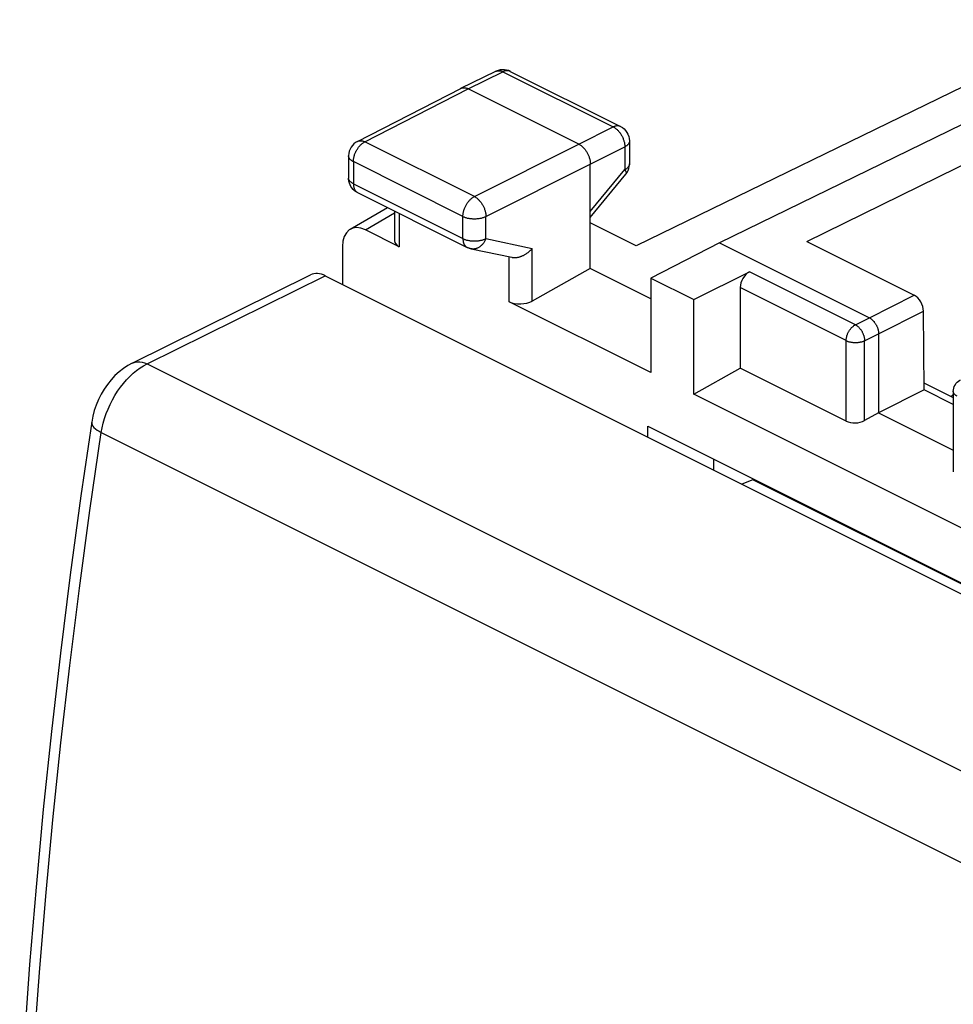
# Model space of a CAD drawing. Units: millimetres. Extents: x 39.1 to 82, y 85.2 to 141.7.
# Drawn here: x 39.9 to 54.2, y 121.7 to 136.8 of the extents above; entities that cross this region are included whole.
import ezdxf

# ---------------------------------------------------------------- set-up
doc = ezdxf.new("R2010")
doc.units = ezdxf.units.MM
doc.header["$LTSCALE"] = 16.335
doc.layers.get('0').update_dxf_attribs({"linetype": 'CONTINUOUS'})
doc.layers.add('DRAFT', color=7, linetype='CONTINUOUS')
doc.layers.add('RACCORDO', color=7, linetype='CONTINUOUS')

msp = doc.modelspace()

# ---------------------------------------------------------------- linework, layer by layer
at = {"color": 7, "linetype": 'CONTINUOUS'}
for p, q in [((56.455, 136.756), (49.334, 133.292)), ((46.646, 135.705), (47.181, 135.965)), ((47.189, 135.969), (47.181, 135.965)), ((47.403, 135.964), (49.093, 135.119)), ((55.947, 135.937), (50.611, 133.337)), ((45.061, 134.892), (46.645, 135.704)), ((46.645, 135.704), (46.646, 135.705)), ((48.454, 134.849), (46.757, 135.697)), ((51.951, 133.355), (56.564, 135.628)), ((49.232, 134.895), (49.232, 134.547)), ((44.926, 134.669), (44.926, 134.329)), ((48.631, 132.942), (48.631, 134.544)), ((44.926, 134.311), (44.926, 134.329)), ((48.631, 133.727), (49.175, 134.389)), ((45.064, 134.106), (46.742, 133.266)), ((44.951, 133.545), (45.521, 133.877)), ((45.629, 133.823), (45.629, 133.369)), ((49.334, 133.292), (48.631, 133.644)), ((45.702, 133.277), (45.185, 133.536)), ((44.831, 133.28), (44.831, 132.7)), ((46.803, 133.245), (47.427, 133.115)), ((50.611, 133.337), (49.557, 132.796)), ((50.611, 133.337), (52.909, 132.188)), ((51.951, 133.355), (53.596, 132.533)), ((48.631, 132.942), (47.741, 132.445)), ((49.557, 132.479), (48.631, 132.942)), ((49.557, 132.796), (49.557, 131.35)), ((49.557, 132.796), (50.216, 132.467)), ((50.216, 132.467), (51.071, 132.893)), ((50.929, 132.65), (50.929, 131.416)), ((49.557, 131.35), (47.389, 132.434)), ((50.216, 131.02), (50.216, 132.467)), ((53.747, 131.082), (53.739, 132.289)), ((53.051, 131.944), (53.051, 130.732)), ((50.216, 131.02), (50.929, 131.416)), ((52.554, 130.604), (50.929, 131.416)), ((53.746, 131.192), (54.196, 130.967)), ((55.178, 128.539), (50.216, 131.02)), ((53.747, 131.082), (53.051, 130.732)), ((54.196, 130.857), (53.747, 131.082)), ((54.196, 131.058), (54.196, 129.827)), ((53.051, 130.732), (52.835, 130.612)), ((53.051, 130.732), (54.196, 130.159))]:
    msp.add_line(p, q, dxfattribs=at)
at = {"color": 250, "linetype": 'CONTINUOUS'}
for p, q in [((46.757, 135.697), (47.292, 135.957)), ((47.292, 135.957), (48.983, 135.112)), ((45.175, 134.885), (46.757, 135.697)), ((48.454, 134.849), (48.983, 135.112)), ((46.853, 134.046), (45.175, 134.885)), ((46.853, 134.046), (48.454, 134.849)), ((48.631, 134.544), (49.159, 134.807)), ((49.159, 134.807), (49.159, 134.46)), ((44.999, 134.581), (44.999, 134.241)), ((46.677, 133.741), (44.999, 134.581)), ((47.03, 133.741), (48.631, 134.544)), ((48.631, 133.817), (49.159, 134.46)), ((44.999, 134.241), (46.677, 133.401)), ((45.062, 134.106), (45.064, 134.106)), ((45.185, 133.536), (45.629, 133.795)), ((45.702, 133.787), (45.702, 133.277)), ((46.677, 133.401), (46.677, 133.741)), ((47.03, 133.401), (47.03, 133.741)), ((47.03, 133.401), (47.741, 133.252)), ((47.741, 132.445), (47.741, 133.252)), ((47.389, 132.434), (47.389, 133.115)), ((52.694, 132.081), (51.071, 132.893)), ((52.554, 131.838), (50.929, 132.65)), ((52.909, 132.188), (53.596, 132.533)), ((52.694, 132.081), (52.909, 132.188)), ((53.051, 131.944), (53.739, 132.289)), ((52.835, 131.837), (53.051, 131.944)), ((52.554, 130.604), (52.554, 131.838)), ((52.835, 130.612), (52.835, 131.837))]:
    msp.add_line(p, q, dxfattribs=at)
for points in [[(47.181, 135.965), (47.183, 135.966), (47.19, 135.969), (47.197, 135.971), (47.204, 135.973), (47.211, 135.974), (47.219, 135.975), (47.226, 135.975), (47.234, 135.975), (47.242, 135.974), (47.25, 135.972), (47.259, 135.97), (47.267, 135.968), (47.275, 135.965), (47.283, 135.961), (47.292, 135.957)], [(47.394, 135.968), (47.387, 135.97), (47.38, 135.972), (47.372, 135.973), (47.365, 135.974), (47.357, 135.974), (47.349, 135.974), (47.341, 135.973), (47.333, 135.972), (47.325, 135.97), (47.317, 135.968), (47.309, 135.965), (47.3, 135.961), (47.292, 135.957)], [(47.403, 135.964), (47.4, 135.965), (47.394, 135.968)], [(49.093, 135.119), (49.091, 135.12), (49.085, 135.122), (49.078, 135.125), (49.071, 135.127), (49.063, 135.128), (49.056, 135.129), (49.048, 135.129), (49.04, 135.129), (49.032, 135.128), (49.024, 135.126), (49.016, 135.125), (49.008, 135.122), (48.999, 135.119), (48.991, 135.116), (48.983, 135.112)], [(48.983, 135.112), (48.991, 135.108), (49, 135.103), (49.008, 135.097), (49.016, 135.091), (49.025, 135.085), (49.033, 135.078), (49.041, 135.071), (49.049, 135.064), (49.056, 135.056), (49.064, 135.048), (49.071, 135.039), (49.079, 135.03), (49.086, 135.021), (49.092, 135.011), (49.099, 135.001), (49.105, 134.991), (49.111, 134.981), (49.117, 134.971), (49.122, 134.96), (49.127, 134.949), (49.132, 134.938), (49.136, 134.927), (49.14, 134.916), (49.144, 134.905), (49.147, 134.894), (49.15, 134.883), (49.153, 134.872), (49.155, 134.861), (49.156, 134.85), (49.158, 134.839), (49.159, 134.828), (49.159, 134.818), (49.159, 134.807)], [(45.061, 134.892), (45.065, 134.893), (45.072, 134.896), (45.079, 134.898), (45.086, 134.9), (45.093, 134.901), (45.101, 134.902), (45.109, 134.902), (45.116, 134.902), (45.125, 134.901), (45.133, 134.9), (45.141, 134.898), (45.149, 134.895), (45.158, 134.892), (45.166, 134.889), (45.175, 134.885)], [(44.999, 134.581), (44.999, 134.591), (45, 134.602), (45.001, 134.612), (45.002, 134.623), (45.004, 134.634), (45.006, 134.645), (45.008, 134.656), (45.011, 134.667), (45.015, 134.678), (45.018, 134.689), (45.022, 134.7), (45.027, 134.711), (45.031, 134.722), (45.036, 134.733), (45.042, 134.744), (45.047, 134.754), (45.053, 134.764), (45.059, 134.774), (45.066, 134.784), (45.073, 134.794), (45.079, 134.803), (45.087, 134.812), (45.094, 134.82), (45.102, 134.829), (45.109, 134.837), (45.117, 134.844), (45.125, 134.851), (45.133, 134.858), (45.141, 134.864), (45.15, 134.87), (45.158, 134.876), (45.166, 134.881), (45.175, 134.885)], [(49.232, 134.895), (49.232, 134.892), (49.231, 134.886), (49.23, 134.881), (49.228, 134.875), (49.226, 134.869), (49.223, 134.863), (49.22, 134.857), (49.216, 134.852), (49.212, 134.846), (49.207, 134.841), (49.202, 134.836), (49.196, 134.83), (49.189, 134.825), (49.183, 134.821), (49.175, 134.816), (49.168, 134.811), (49.159, 134.807)], [(44.999, 134.581), (44.991, 134.585), (44.983, 134.59), (44.976, 134.594), (44.969, 134.599), (44.962, 134.604), (44.956, 134.609), (44.951, 134.614), (44.946, 134.62), (44.941, 134.625), (44.938, 134.631), (44.934, 134.637), (44.931, 134.642), (44.929, 134.648), (44.927, 134.654), (44.926, 134.66), (44.926, 134.666), (44.926, 134.669)], [(49.232, 134.545), (49.231, 134.539), (49.23, 134.533), (49.228, 134.527), (49.226, 134.521), (49.223, 134.516), (49.22, 134.51), (49.216, 134.504), (49.212, 134.499), (49.207, 134.493), (49.202, 134.488), (49.196, 134.483), (49.189, 134.478), (49.183, 134.473), (49.175, 134.468), (49.168, 134.464), (49.159, 134.46)], [(49.159, 134.46), (49.163, 134.453), (49.167, 134.446), (49.17, 134.44), (49.173, 134.434), (49.175, 134.428), (49.177, 134.423), (49.178, 134.418), (49.179, 134.413), (49.18, 134.408), (49.18, 134.404), (49.18, 134.4), (49.179, 134.396), (49.177, 134.393), (49.176, 134.39), (49.175, 134.389)], [(44.926, 134.32), (44.926, 134.326), (44.926, 134.329)], [(44.999, 134.241), (44.991, 134.245), (44.983, 134.25), (44.976, 134.254), (44.969, 134.259), (44.962, 134.264), (44.956, 134.269), (44.951, 134.274), (44.946, 134.28), (44.941, 134.285), (44.938, 134.291), (44.934, 134.297), (44.931, 134.302), (44.929, 134.308), (44.927, 134.314), (44.926, 134.32)], [(44.999, 134.241), (44.999, 134.231), (44.999, 134.222), (45, 134.213), (45.002, 134.205), (45.003, 134.196), (45.005, 134.188), (45.007, 134.18), (45.009, 134.172), (45.012, 134.165), (45.015, 134.158), (45.019, 134.151), (45.023, 134.144), (45.027, 134.138), (45.031, 134.133), (45.035, 134.127), (45.04, 134.122), (45.045, 134.118), (45.051, 134.114), (45.056, 134.11)], [(46.677, 133.741), (46.678, 133.752), (46.678, 133.762), (46.679, 133.773), (46.681, 133.784), (46.682, 133.795), (46.684, 133.806), (46.687, 133.817), (46.69, 133.828), (46.693, 133.839), (46.697, 133.85), (46.701, 133.861), (46.705, 133.872), (46.71, 133.883), (46.715, 133.894), (46.72, 133.904), (46.726, 133.915), (46.732, 133.925), (46.738, 133.935), (46.744, 133.945), (46.751, 133.954), (46.758, 133.964), (46.765, 133.972), (46.773, 133.981), (46.78, 133.989), (46.788, 133.997), (46.796, 134.005), (46.804, 134.012), (46.812, 134.019), (46.82, 134.025), (46.828, 134.031), (46.836, 134.036), (46.845, 134.041), (46.853, 134.046)], [(46.853, 134.046), (46.861, 134.041), (46.87, 134.036), (46.878, 134.031), (46.886, 134.025), (46.895, 134.019), (46.903, 134.012), (46.911, 134.005), (46.918, 133.997), (46.926, 133.989), (46.934, 133.981), (46.941, 133.972), (46.948, 133.963), (46.955, 133.954), (46.962, 133.945), (46.968, 133.935), (46.975, 133.925), (46.981, 133.915), (46.986, 133.904), (46.992, 133.893), (46.997, 133.883), (47.001, 133.872), (47.006, 133.861), (47.01, 133.85), (47.014, 133.839), (47.017, 133.828), (47.02, 133.816), (47.022, 133.805), (47.025, 133.794), (47.027, 133.783), (47.028, 133.773), (47.029, 133.762), (47.03, 133.751), (47.03, 133.741)], [(46.677, 133.741), (46.686, 133.737), (46.695, 133.733), (46.704, 133.73), (46.714, 133.726), (46.724, 133.723), (46.734, 133.72), (46.745, 133.717), (46.755, 133.715), (46.766, 133.713), (46.778, 133.711), (46.789, 133.709), (46.8, 133.708), (46.812, 133.707), (46.824, 133.706), (46.836, 133.705), (46.848, 133.705), (46.859, 133.705), (46.871, 133.705), (46.883, 133.706), (46.895, 133.707), (46.906, 133.708), (46.918, 133.709), (46.929, 133.711), (46.941, 133.713), (46.952, 133.715), (46.962, 133.717), (46.973, 133.72), (46.983, 133.723), (46.993, 133.726), (47.003, 133.729), (47.012, 133.733), (47.021, 133.737), (47.03, 133.741)], [(46.677, 133.401), (46.678, 133.392), (46.678, 133.383), (46.679, 133.374), (46.68, 133.365), (46.682, 133.357), (46.683, 133.348), (46.686, 133.34), (46.688, 133.333), (46.691, 133.325), (46.694, 133.318), (46.697, 133.311), (46.701, 133.305), (46.705, 133.299), (46.709, 133.293), (46.714, 133.288), (46.719, 133.283), (46.724, 133.278), (46.729, 133.274), (46.735, 133.271), (46.741, 133.267), (46.742, 133.266)], [(46.677, 133.401), (46.686, 133.397), (46.695, 133.394), (46.704, 133.39), (46.714, 133.386), (46.724, 133.383), (46.734, 133.38), (46.745, 133.378), (46.755, 133.375), (46.766, 133.373), (46.778, 133.371), (46.789, 133.369), (46.8, 133.368), (46.812, 133.367), (46.824, 133.366), (46.836, 133.365), (46.847, 133.365), (46.859, 133.365), (46.871, 133.365), (46.883, 133.366), (46.895, 133.367), (46.906, 133.368), (46.918, 133.369), (46.929, 133.371), (46.941, 133.373), (46.952, 133.375), (46.962, 133.377), (46.973, 133.38), (46.983, 133.383), (46.993, 133.386), (47.003, 133.389), (47.012, 133.393), (47.021, 133.397), (47.03, 133.401)], [(47.03, 133.401), (47.025, 133.39), (47.021, 133.379), (47.015, 133.369), (47.01, 133.359), (47.004, 133.349), (46.998, 133.339), (46.991, 133.33), (46.984, 133.321), (46.977, 133.313), (46.97, 133.305), (46.962, 133.297), (46.954, 133.29), (46.946, 133.283), (46.938, 133.277), (46.929, 133.271), (46.92, 133.266), (46.911, 133.261), (46.902, 133.257), (46.893, 133.253), (46.884, 133.25), (46.875, 133.247), (46.865, 133.245), (46.856, 133.243), (46.847, 133.242), (46.837, 133.242), (46.828, 133.242), (46.819, 133.243), (46.81, 133.244), (46.803, 133.245)], [(52.554, 131.838), (52.554, 131.847), (52.555, 131.856), (52.555, 131.865), (52.557, 131.875), (52.559, 131.885), (52.561, 131.894), (52.563, 131.904), (52.566, 131.914), (52.569, 131.924), (52.573, 131.933), (52.576, 131.943), (52.581, 131.952), (52.585, 131.962), (52.59, 131.971), (52.595, 131.98), (52.6, 131.989), (52.606, 131.998), (52.612, 132.006), (52.618, 132.014), (52.624, 132.022), (52.63, 132.03), (52.637, 132.037), (52.644, 132.044), (52.651, 132.051), (52.658, 132.057), (52.665, 132.062), (52.672, 132.068), (52.68, 132.073), (52.687, 132.077), (52.694, 132.081)], [(52.694, 132.081), (52.701, 132.078), (52.708, 132.074), (52.714, 132.069), (52.721, 132.064), (52.727, 132.059), (52.734, 132.054), (52.74, 132.048), (52.747, 132.042), (52.753, 132.036), (52.759, 132.029), (52.765, 132.022), (52.77, 132.015), (52.776, 132.008), (52.781, 132), (52.786, 131.992), (52.791, 131.984), (52.796, 131.976), (52.801, 131.968), (52.805, 131.959), (52.809, 131.95), (52.813, 131.942), (52.816, 131.933), (52.819, 131.924), (52.822, 131.915), (52.825, 131.906), (52.827, 131.897), (52.829, 131.889), (52.831, 131.88), (52.833, 131.871), (52.834, 131.862), (52.835, 131.854), (52.835, 131.845), (52.835, 131.837)], [(52.554, 131.838), (52.561, 131.834), (52.569, 131.831), (52.577, 131.827), (52.586, 131.825), (52.595, 131.822), (52.604, 131.819), (52.613, 131.817), (52.623, 131.815), (52.633, 131.813), (52.643, 131.812), (52.653, 131.811), (52.663, 131.81), (52.674, 131.809), (52.684, 131.808), (52.694, 131.808), (52.705, 131.808), (52.715, 131.809), (52.725, 131.809), (52.736, 131.81), (52.746, 131.812), (52.756, 131.813), (52.766, 131.815), (52.775, 131.817), (52.785, 131.819), (52.794, 131.821), (52.803, 131.824), (52.811, 131.827), (52.82, 131.83), (52.828, 131.833), (52.835, 131.837)], [(54.255, 130.987), (54.247, 130.991), (54.241, 130.995), (54.234, 130.999), (54.228, 131.003), (54.223, 131.008), (54.218, 131.012), (54.213, 131.017), (54.209, 131.022), (54.206, 131.027), (54.203, 131.032), (54.2, 131.037), (54.199, 131.042), (54.197, 131.047), (54.196, 131.052), (54.196, 131.058)]]:
    msp.add_lwpolyline(points, dxfattribs=at)
at = {"color": 7, "linetype": 'CONTINUOUS'}
for points in [[(47.25, 135.987), (47.219, 135.98), (47.189, 135.969)], [(47.403, 135.964), (47.374, 135.976), (47.344, 135.985), (47.313, 135.989), (47.282, 135.99), (47.25, 135.987)], [(46.646, 135.705), (46.648, 135.705), (46.655, 135.708), (46.662, 135.711), (46.669, 135.712), (46.676, 135.714), (46.684, 135.714), (46.692, 135.714), (46.7, 135.714), (46.708, 135.713), (46.716, 135.712), (46.724, 135.71), (46.732, 135.707), (46.741, 135.705), (46.749, 135.701), (46.757, 135.697)], [(49.093, 135.119), (49.122, 135.102), (49.148, 135.082), (49.172, 135.057), (49.192, 135.03), (49.208, 135), (49.221, 134.968), (49.228, 134.935), (49.232, 134.9), (49.232, 134.895)], [(45.061, 134.892), (45.033, 134.875), (45.007, 134.854), (44.984, 134.83), (44.964, 134.803), (44.948, 134.773), (44.936, 134.741), (44.929, 134.707), (44.926, 134.673), (44.926, 134.669)], [(48.454, 134.849), (48.463, 134.844), (48.471, 134.839), (48.48, 134.834), (48.488, 134.828), (48.496, 134.822), (48.504, 134.815), (48.512, 134.808), (48.52, 134.8), (48.528, 134.792), (48.535, 134.784), (48.543, 134.775), (48.55, 134.766), (48.557, 134.757), (48.564, 134.748), (48.57, 134.738), (48.576, 134.728), (48.582, 134.717), (48.588, 134.707), (48.593, 134.696), (48.598, 134.686), (48.603, 134.675), (48.607, 134.664), (48.612, 134.653), (48.615, 134.642), (48.618, 134.63), (48.621, 134.619), (48.624, 134.608), (48.626, 134.597), (48.628, 134.586), (48.629, 134.575), (48.63, 134.565), (48.631, 134.554), (48.631, 134.544)], [(49.175, 134.389), (49.194, 134.415), (49.209, 134.444), (49.221, 134.474), (49.228, 134.506), (49.231, 134.538), (49.232, 134.547)], [(45.064, 134.106), (45.039, 134.119), (45.017, 134.136), (44.996, 134.156), (44.977, 134.177), (44.961, 134.2), (44.948, 134.226), (44.937, 134.253), (44.93, 134.282), (44.926, 134.311)], [(46.803, 133.245), (46.795, 133.247), (46.788, 133.249), (46.78, 133.251), (46.773, 133.253), (46.766, 133.256), (46.758, 133.259), (46.751, 133.262), (46.745, 133.265), (46.742, 133.266)], [(47.427, 133.115), (47.433, 133.114), (47.441, 133.112), (47.449, 133.112), (47.458, 133.111), (47.466, 133.111), (47.474, 133.111), (47.483, 133.111), (47.492, 133.112), (47.5, 133.113), (47.509, 133.114), (47.518, 133.115), (47.526, 133.117), (47.535, 133.119), (47.544, 133.122), (47.553, 133.124), (47.561, 133.127), (47.57, 133.13), (47.579, 133.134), (47.587, 133.137), (47.596, 133.141), (47.604, 133.145), (47.612, 133.149), (47.621, 133.153), (47.629, 133.158), (47.637, 133.163), (47.645, 133.168), (47.653, 133.173), (47.66, 133.178), (47.668, 133.184), (47.676, 133.189), (47.683, 133.195), (47.69, 133.201), (47.697, 133.207), (47.704, 133.213), (47.71, 133.22), (47.717, 133.226), (47.723, 133.233), (47.729, 133.239), (47.735, 133.246), (47.741, 133.252)], [(52.909, 132.188), (52.915, 132.185), (52.921, 132.181), (52.928, 132.177), (52.934, 132.173), (52.94, 132.169), (52.946, 132.164), (52.952, 132.159), (52.958, 132.154), (52.963, 132.148), (52.969, 132.142), (52.974, 132.136), (52.98, 132.13), (52.985, 132.123), (52.99, 132.116), (52.995, 132.109), (53, 132.102), (53.005, 132.095), (53.009, 132.087), (53.013, 132.08), (53.017, 132.072), (53.021, 132.064), (53.025, 132.056), (53.028, 132.048), (53.032, 132.04), (53.035, 132.032), (53.037, 132.024), (53.04, 132.016), (53.042, 132.008), (53.044, 132), (53.046, 131.991), (53.047, 131.983), (53.048, 131.975), (53.049, 131.967), (53.05, 131.96), (53.05, 131.952), (53.051, 131.944)], [(54.196, 131.058), (54.198, 131.083), (54.203, 131.109), (54.211, 131.134), (54.222, 131.157), (54.237, 131.179), (54.254, 131.199), (54.274, 131.216), (54.296, 131.231), (54.304, 131.236)]]:
    msp.add_lwpolyline(points, dxfattribs=at)
for centre, major_axis, ratio, start_param, end_param in [((45.185, 133.102), (-0.223, 0.448), 0.611675, -0.683152, 0.886731), ((45.879, 133.377), (0.25, 0.011), 0.53133, 3.11782, 3.903222), ((51.072, 132.72), (0.091, 0.178), 0.617698, 0.694895, 2.259874), ((53.597, 132.36), (-0.091, 0.178), 0.608054, -2.260625, -0.689879), ((47.565, 132.534), (0.25, 0.011), 0.53133, -2.379963, -0.814985), ((52.695, 130.684), (0.2, 0.009), 0.53133, -2.379963, -0.817893)]:
    msp.add_ellipse(centre, major_axis=major_axis, ratio=ratio, start_param=start_param, end_param=end_param, dxfattribs=at)
at = {"layer": 'DRAFT', "color": 7, "linetype": 'CONTINUOUS'}
for p, q in [((49.515, 130.358), (49.515, 130.528)), ((49.515, 130.528), (55.879, 127.346)), ((51.122, 129.707), (50.956, 129.637)), ((55.32, 127.608), (51.122, 129.707))]:
    msp.add_line(p, q, dxfattribs=at)
at = {"layer": 'RACCORDO', "color": 7, "linetype": 'CONTINUOUS'}
for p, q in [((41.606, 131.493), (44.341, 132.844)), ((44.568, 132.831), (59.417, 125.407)), ((54.163, 130.984), (54.196, 131.013)), ((50.522, 129.854), (50.522, 130.024))]:
    msp.add_line(p, q, dxfattribs=at)
at = {"layer": 'RACCORDO', "color": 250, "linetype": 'CONTINUOUS'}
for p, q in [((41.836, 131.482), (44.568, 132.831)), ((41.836, 131.482), (56.539, 124.131)), ((41.134, 130.429), (55.819, 123.087))]:
    msp.add_line(p, q, dxfattribs=at)
at = {"layer": 'RACCORDO', "color": 7, "linetype": 'CONTINUOUS'}
for points in [[(41.606, 131.493), (41.541, 131.458), (41.472, 131.412), (41.406, 131.36), (41.342, 131.301), (41.283, 131.237), (41.228, 131.168), (41.177, 131.094), (41.131, 131.016), (41.09, 130.935), (41.055, 130.851), (41.026, 130.765), (41.003, 130.679), (40.986, 130.59)], [(40.986, 130.591), (40.821, 129.457), (40.657, 128.25), (40.506, 127.047), (40.368, 125.848), (40.244, 124.653), (40.133, 123.463), (40.034, 122.279), (39.95, 121.099), (39.882, 120.006)]]:
    msp.add_lwpolyline(points, dxfattribs=at)
at = {"layer": 'RACCORDO', "color": 250, "linetype": 'CONTINUOUS'}
for points in [[(41.606, 131.493), (41.622, 131.5), (41.654, 131.51), (41.688, 131.514), (41.724, 131.514), (41.761, 131.508), (41.798, 131.498), (41.836, 131.482)], [(41.675, 131.381), (41.728, 131.42), (41.782, 131.454), (41.836, 131.482)], [(41.134, 130.429), (41.147, 130.501), (41.164, 130.574), (41.185, 130.646), (41.209, 130.719), (41.238, 130.79), (41.269, 130.861), (41.305, 130.93), (41.343, 130.997), (41.384, 131.062), (41.427, 131.124), (41.473, 131.183), (41.521, 131.239), (41.571, 131.29), (41.623, 131.338), (41.675, 131.381)], [(40.986, 130.59), (40.985, 130.586), (40.987, 130.567), (40.993, 130.547), (41.005, 130.527), (41.021, 130.507), (41.043, 130.487), (41.069, 130.467), (41.099, 130.448), (41.134, 130.429)], [(40.029, 119.832), (40.1, 120.991), (40.185, 122.154), (40.282, 123.323), (40.392, 124.496), (40.515, 125.675), (40.651, 126.857), (40.799, 128.044), (40.96, 129.235), (41.134, 130.429)]]:
    msp.add_lwpolyline(points, dxfattribs=at)
at = {"layer": 'RACCORDO', "color": 7, "linetype": 'CONTINUOUS'}
msp.add_ellipse((44.55, 132.389), major_axis=(-0.2, 0.459), ratio=0.63728, start_param=-0.651667, end_param=0.03034, dxfattribs=at)

doc.saveas('drawing.dxf')
